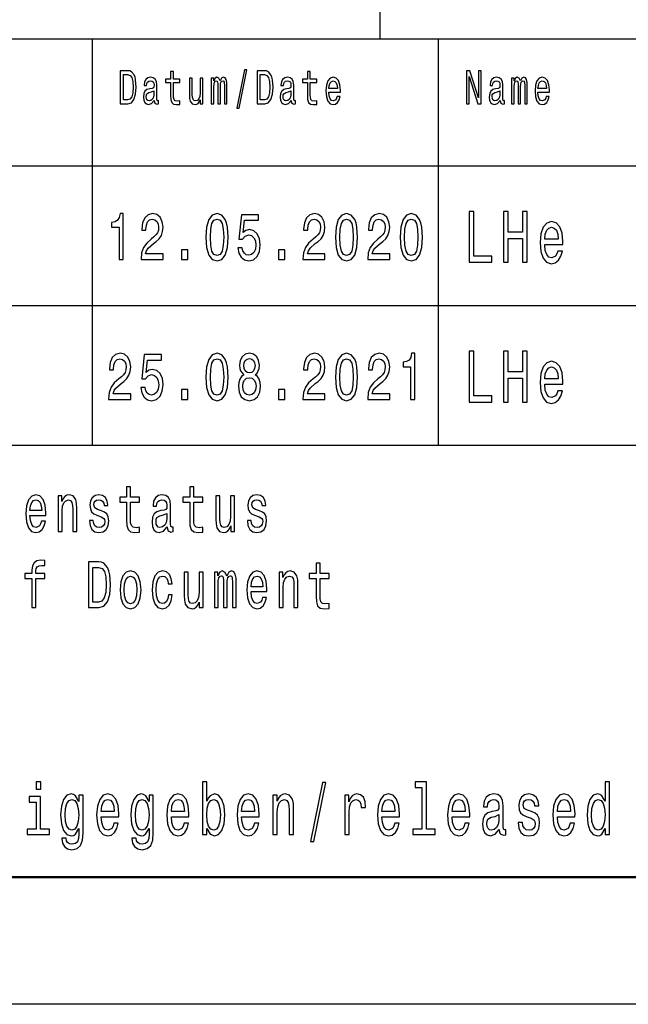
# Model space of a CAD drawing. Extents: x 0 to 420, y 0 to 297.
# Drawn here: x 306 to 330, y 0 to 39 of the extents above; entities that cross this region are included whole.
import ezdxf

# ---------------------------------------------------------------- set-up
doc = ezdxf.new("R2010")
doc.units = 0

msp = doc.modelspace()

# ---------------------------------------------------------------- linework, layer by layer
at = {"color": 7, "lineweight": 25}
for p, q in [((320, 38), (320, 55)), ((235, 38), (415, 38)), ((308.700012, 22), (308.700012, 38)), ((322.299988, 22), (322.299988, 38)), ((295, 33), (336, 33)), ((295, 27.5), (336, 27.5)), ((295, 22), (415, 22)), ((420, 0), (0, 0))]:
    msp.add_line(p, q, dxfattribs=at)
at = {"color": 7, "lineweight": 50}
msp.add_line((415, 5), (5, 5), dxfattribs=at)
at = {"color": 7, "lineweight": 25}
for points in [[(310.082153, 36.742073), (309.787903, 36.742073), (309.787903, 35.442074), (310.082153, 35.442074), (310.220978, 35.483284), (310.324158, 35.608788), (310.387848, 35.812965), (310.410767, 36.092075), (310.390411, 36.376801), (310.364929, 36.489193), (310.329254, 36.579105), (310.226074, 36.700863), (310.158569, 36.730835)], [(310.073242, 36.586597), (310.170044, 36.558502), (310.236267, 36.472332), (310.275757, 36.318729), (310.288483, 36.092075), (310.274475, 35.87291), (310.234985, 35.719307), (310.16748, 35.627522), (310.073242, 35.597549), (309.906372, 35.597549), (309.906372, 36.586597)], [(311.122894, 35.573196), (311.122894, 35.567577), (311.129272, 35.503891), (311.148376, 35.458931), (311.228607, 35.423344), (311.291046, 35.438328), (311.291046, 35.565704), (311.264282, 35.560085), (311.228607, 35.584438), (311.22226, 35.659367), (311.22226, 36.180115), (311.20697, 36.31311), (311.162384, 36.406773), (311.084686, 36.462967), (310.975128, 36.483574), (310.868134, 36.461094), (310.789154, 36.397404), (310.739502, 36.298126), (310.722931, 36.167), (310.722931, 36.155762), (310.823547, 36.155762), (310.832458, 36.234436), (310.860504, 36.290634), (310.906342, 36.324352), (310.971313, 36.337463), (311.033722, 36.328098), (311.078308, 36.299999), (311.105072, 36.251297), (311.113983, 36.183861), (311.108887, 36.105186), (311.088501, 36.065849), (311.037537, 36.047115), (310.942017, 36.032131), (310.832458, 35.998413), (310.754761, 35.938473), (310.708923, 35.84481), (310.694916, 35.706196), (310.707642, 35.582565), (310.747131, 35.490776), (310.810822, 35.432709), (310.898712, 35.412102), (311.017181, 35.451439)], [(311.763672, 36.273773), (311.763672, 35.769882), (311.771332, 35.606915), (311.806976, 35.494522), (311.878326, 35.428963), (311.999329, 35.406483), (312.131805, 35.415848), (312.131805, 35.558212), (312.035004, 35.546974), (311.947113, 35.561958), (311.899963, 35.608788), (311.879578, 35.687462), (311.875763, 35.797981), (311.875763, 36.273773), (312.131805, 36.273773), (312.131805, 36.414265), (311.875763, 36.414265), (311.875763, 36.708355), (311.763672, 36.708355), (311.763672, 36.414265), (311.570068, 36.414265), (311.570068, 36.273773)], [(313.037537, 36.447983), (312.925446, 36.447983), (312.925446, 35.86729), (312.912689, 35.732418), (312.875763, 35.635014), (312.818451, 35.575069), (312.743286, 35.556339), (312.683411, 35.571323), (312.645203, 35.61628), (312.623566, 35.693081), (312.618469, 35.801727), (312.618469, 36.447983), (312.506378, 36.447983), (312.506378, 35.786743), (312.510193, 35.653744), (312.534393, 35.543228), (312.608276, 35.442074), (312.726715, 35.406483), (312.790405, 35.419594), (312.845184, 35.453312), (312.892303, 35.511383), (312.930542, 35.595676), (312.930542, 35.442074), (313.037537, 35.442074)], [(313.362427, 35.442074), (313.465576, 35.442074), (313.465576, 36.114552), (313.471954, 36.215706), (313.491058, 36.288761), (313.520355, 36.331844), (313.558563, 36.348701), (313.589142, 36.333717), (313.609528, 36.296253), (313.61972, 36.232563), (313.623535, 36.14827), (313.623535, 35.442074), (313.720337, 35.442074), (313.720337, 36.114552), (313.726715, 36.213833), (313.745819, 36.286888), (313.776398, 36.331844), (313.814606, 36.348701), (313.845184, 36.333717), (313.86557, 36.296253), (313.878296, 36.14827), (313.878296, 35.442074), (313.981476, 35.442074), (313.981476, 36.137032), (313.975098, 36.281265), (313.954712, 36.391785), (313.913971, 36.459221), (313.847717, 36.483574), (313.77002, 36.44611), (313.710144, 36.337463), (313.663025, 36.444237), (313.584045, 36.483574), (313.511444, 36.44611), (313.461761, 36.341209), (313.461761, 36.447983), (313.362427, 36.447983)], [(314.368774, 35.267868), (314.456665, 35.267868), (314.764923, 36.777664), (314.675751, 36.777664)], [(315.463013, 36.742073), (315.168793, 36.742073), (315.168793, 35.442074), (315.463013, 35.442074), (315.601868, 35.483284), (315.705048, 35.608788), (315.768738, 35.812965), (315.791656, 36.092075), (315.771271, 36.376801), (315.745789, 36.489193), (315.710144, 36.579105), (315.606964, 36.700863), (315.539459, 36.730835)], [(315.454102, 36.586597), (315.550903, 36.558502), (315.617157, 36.472332), (315.656647, 36.318729), (315.669373, 36.092075), (315.655365, 35.87291), (315.615875, 35.719307), (315.54837, 35.627522), (315.454102, 35.597549), (315.287231, 35.597549), (315.287231, 36.586597)], [(316.503784, 35.573196), (316.503784, 35.567577), (316.510132, 35.503891), (316.529236, 35.458931), (316.609497, 35.423344), (316.671906, 35.438328), (316.671906, 35.565704), (316.645172, 35.560085), (316.609497, 35.584438), (316.603119, 35.659367), (316.603119, 36.180115), (316.58783, 36.31311), (316.543243, 36.406773), (316.465546, 36.462967), (316.356018, 36.483574), (316.249023, 36.461094), (316.170044, 36.397404), (316.120361, 36.298126), (316.10379, 36.167), (316.10379, 36.155762), (316.204437, 36.155762), (316.213348, 36.234436), (316.241364, 36.290634), (316.287231, 36.324352), (316.352203, 36.337463), (316.414612, 36.328098), (316.459198, 36.299999), (316.485931, 36.251297), (316.494843, 36.183861), (316.489746, 36.105186), (316.469391, 36.065849), (316.418427, 36.047115), (316.322906, 36.032131), (316.213348, 35.998413), (316.135651, 35.938473), (316.089783, 35.84481), (316.075775, 35.706196), (316.088531, 35.582565), (316.127991, 35.490776), (316.191681, 35.432709), (316.279572, 35.412102), (316.398041, 35.451439)], [(317.144562, 36.273773), (317.144562, 35.769882), (317.152191, 35.606915), (317.187866, 35.494522), (317.259186, 35.428963), (317.380188, 35.406483), (317.512665, 35.415848), (317.512665, 35.558212), (317.415863, 35.546974), (317.327972, 35.561958), (317.280853, 35.608788), (317.260468, 35.687462), (317.256653, 35.797981), (317.256653, 36.273773), (317.512665, 36.273773), (317.512665, 36.414265), (317.256653, 36.414265), (317.256653, 36.708355), (317.144562, 36.708355), (317.144562, 36.414265), (316.950928, 36.414265), (316.950928, 36.273773)], [(317.989136, 35.897263), (318.4375, 35.897263), (318.438782, 35.974064), (318.418396, 36.18948), (318.362366, 36.350574), (318.273193, 36.447983), (318.154724, 36.483574), (318.038818, 36.44611), (317.949646, 36.341209), (317.892334, 36.17075), (317.871948, 35.945965), (317.891052, 35.715561), (317.948364, 35.546974), (318.036255, 35.442074), (318.150909, 35.406483), (318.250275, 35.430836), (318.331787, 35.494522), (318.391663, 35.595676), (318.426056, 35.730545), (318.315216, 35.730545), (318.292297, 35.655617), (318.259186, 35.599422), (318.164917, 35.554466), (318.092316, 35.575069), (318.037537, 35.640633), (318.001892, 35.747406), (317.989136, 35.89164)], [(323.392975, 35.442074), (323.498688, 35.442074), (323.498688, 36.507923), (323.837524, 35.442074), (323.973816, 35.442074), (323.973816, 36.742073), (323.866821, 36.742073), (323.866821, 35.676224), (323.53183, 36.742073), (323.392975, 36.742073)], [(324.72287, 35.573196), (324.72287, 35.567577), (324.729248, 35.503891), (324.748352, 35.458931), (324.828583, 35.423344), (324.891022, 35.438328), (324.891022, 35.565704), (324.864258, 35.560085), (324.828583, 35.584438), (324.822235, 35.659367), (324.822235, 36.180115), (324.806946, 36.31311), (324.76236, 36.406773), (324.684662, 36.462967), (324.575104, 36.483574), (324.468109, 36.461094), (324.38913, 36.397404), (324.339478, 36.298126), (324.322906, 36.167), (324.322906, 36.155762), (324.423523, 36.155762), (324.432434, 36.234436), (324.46048, 36.290634), (324.506317, 36.324352), (324.571289, 36.337463), (324.633698, 36.328098), (324.678284, 36.299999), (324.705048, 36.251297), (324.713959, 36.183861), (324.708862, 36.105186), (324.688477, 36.065849), (324.637512, 36.047115), (324.541992, 36.032131), (324.432434, 35.998413), (324.354736, 35.938473), (324.308899, 35.84481), (324.294891, 35.706196), (324.307617, 35.582565), (324.347107, 35.490776), (324.410797, 35.432709), (324.498688, 35.412102), (324.617157, 35.451439)], [(325.168762, 35.442074), (325.271942, 35.442074), (325.271942, 36.114552), (325.27832, 36.215706), (325.297424, 36.288761), (325.326721, 36.331844), (325.364929, 36.348701), (325.395508, 36.333717), (325.415894, 36.296253), (325.426056, 36.232563), (325.429901, 36.14827), (325.429901, 35.442074), (325.526703, 35.442074), (325.526703, 36.114552), (325.533051, 36.213833), (325.552185, 36.286888), (325.582733, 36.331844), (325.620941, 36.348701), (325.65152, 36.333717), (325.671906, 36.296253), (325.684631, 36.14827), (325.684631, 35.442074), (325.787811, 35.442074), (325.787811, 36.137032), (325.781464, 36.281265), (325.761078, 36.391785), (325.720306, 36.459221), (325.654083, 36.483574), (325.576385, 36.44611), (325.51651, 36.337463), (325.469391, 36.444237), (325.390411, 36.483574), (325.31781, 36.44611), (325.268127, 36.341209), (325.268127, 36.447983), (325.168762, 36.447983)], [(326.208252, 35.897263), (326.656616, 35.897263), (326.657898, 35.974064), (326.637512, 36.18948), (326.581451, 36.350574), (326.492279, 36.447983), (326.37384, 36.483574), (326.257904, 36.44611), (326.168762, 36.341209), (326.11142, 36.17075), (326.091064, 35.945965), (326.110168, 35.715561), (326.16748, 35.546974), (326.255371, 35.442074), (326.370026, 35.406483), (326.46936, 35.430836), (326.550873, 35.494522), (326.610748, 35.595676), (326.645142, 35.730545), (326.534332, 35.730545), (326.511414, 35.655617), (326.478271, 35.599422), (326.384033, 35.554466), (326.311432, 35.575069), (326.256653, 35.640633), (326.220978, 35.747406), (326.208252, 35.89164)], [(317.989136, 36.035877), (318.003143, 36.165127), (318.037537, 36.260662), (318.089783, 36.318729), (318.158539, 36.339336), (318.226074, 36.318729), (318.27829, 36.260662), (318.31012, 36.165127), (318.321594, 36.035877)], [(326.208252, 36.035877), (326.22226, 36.165127), (326.256653, 36.260662), (326.308868, 36.318729), (326.377655, 36.339336), (326.44516, 36.318729), (326.497375, 36.260662), (326.529236, 36.165127), (326.54071, 36.035877)], [(311.110168, 35.794235), (311.094879, 35.696831), (311.054108, 35.621902), (310.992981, 35.573196), (310.917816, 35.556339), (310.869415, 35.565704), (310.835022, 35.595676), (310.813354, 35.648125), (310.807007, 35.72118), (310.812103, 35.786743), (310.832458, 35.833572), (310.914001, 35.886021), (311.017181, 35.908501), (311.110168, 35.953457)], [(316.491028, 35.794235), (316.475739, 35.696831), (316.434998, 35.621902), (316.37384, 35.573196), (316.298706, 35.556339), (316.250275, 35.565704), (316.215881, 35.595676), (316.194244, 35.648125), (316.187866, 35.72118), (316.192963, 35.786743), (316.213348, 35.833572), (316.294861, 35.886021), (316.398041, 35.908501), (316.491028, 35.953457)], [(324.710144, 35.794235), (324.694855, 35.696831), (324.654083, 35.621902), (324.592957, 35.573196), (324.517792, 35.556339), (324.469391, 35.565704), (324.434998, 35.595676), (324.41333, 35.648125), (324.406982, 35.72118), (324.412079, 35.786743), (324.432434, 35.833572), (324.513977, 35.886021), (324.617157, 35.908501), (324.710144, 35.953457)], [(309.738953, 29.307205), (309.904175, 29.307205), (309.904175, 31.120174), (309.780731, 31.120174), (309.748047, 30.96196), (309.682678, 30.855619), (309.582825, 30.793373), (309.444855, 30.772623), (309.444855, 30.588472), (309.738953, 30.588472)], [(310.601624, 29.307205), (311.467651, 29.307205), (311.467651, 29.53026), (310.783173, 29.53026), (310.821289, 29.652163), (310.886658, 29.753315), (311.088196, 29.937464), (311.195313, 30.015274), (311.315125, 30.126802), (311.400452, 30.256485), (311.449493, 30.409512), (311.467651, 30.583286), (311.436768, 30.801153), (311.35144, 30.972334), (311.220734, 31.081268), (311.05188, 31.120174), (310.877594, 31.07608), (310.745056, 30.95418), (310.659698, 30.759655), (310.630676, 30.502882), (310.630676, 30.466572), (310.795868, 30.466572), (310.795868, 30.48732), (310.812225, 30.663689), (310.861237, 30.793373), (310.939301, 30.876369), (311.042786, 30.9049), (311.148102, 30.878963), (311.226166, 30.814121), (311.277008, 30.712969), (311.295166, 30.58588), (311.28244, 30.466572), (311.247955, 30.365417), (311.18985, 30.277233), (311.109985, 30.199425), (311.002838, 30.116426), (310.824921, 29.95562), (310.699646, 29.784439), (310.625214, 29.576946), (310.601624, 29.314985)], [(313.152985, 30.186457), (313.180237, 29.779251), (313.265564, 29.488762), (313.401733, 29.312393), (313.590546, 29.255333), (313.777557, 29.312393), (313.913727, 29.488762), (313.997223, 29.779251), (314.026276, 30.186457), (313.997223, 30.591066), (313.962738, 30.751873), (313.913727, 30.88415), (313.777557, 31.06052), (313.590546, 31.120174), (313.401733, 31.06052), (313.265564, 30.881557), (313.180237, 30.591066)], [(314.413269, 29.776657), (314.453186, 29.563978), (314.542175, 29.397984), (314.672882, 29.294237), (314.839905, 29.255333), (315.023285, 29.302017), (315.166718, 29.429108), (315.257507, 29.631413), (315.291992, 29.890779), (315.261108, 30.131989), (315.173981, 30.321325), (315.037811, 30.443228), (314.861694, 30.48732), (314.725525, 30.456196), (314.620239, 30.370605), (314.671051, 30.855619), (315.222992, 30.855619), (315.222992, 31.0683), (314.549438, 31.0683), (314.449554, 30.113832), (314.594818, 30.113832), (314.700104, 30.235735), (314.834473, 30.279827), (314.950653, 30.251297), (315.039612, 30.168301), (315.095917, 30.04121), (315.115875, 29.87781), (315.095917, 29.714409), (315.037811, 29.58732), (314.948853, 29.506916), (314.834473, 29.478386), (314.738251, 29.496542), (314.663818, 29.556196), (314.609344, 29.649569), (314.582092, 29.776657)], [(316.966461, 29.307205), (317.832489, 29.307205), (317.832489, 29.53026), (317.14801, 29.53026), (317.186127, 29.652163), (317.251495, 29.753315), (317.453033, 29.937464), (317.56015, 30.015274), (317.679962, 30.126802), (317.765289, 30.256485), (317.814331, 30.409512), (317.832489, 30.583286), (317.801605, 30.801153), (317.716278, 30.972334), (317.585571, 31.081268), (317.416718, 31.120174), (317.242432, 31.07608), (317.109894, 30.95418), (317.024567, 30.759655), (316.995514, 30.502882), (316.995514, 30.466572), (317.160706, 30.466572), (317.160706, 30.48732), (317.177063, 30.663689), (317.226074, 30.793373), (317.304138, 30.876369), (317.407623, 30.9049), (317.512939, 30.878963), (317.591003, 30.814121), (317.641846, 30.712969), (317.660004, 30.58588), (317.647278, 30.466572), (317.612793, 30.365417), (317.554688, 30.277233), (317.474823, 30.199425), (317.367706, 30.116426), (317.189758, 29.95562), (317.064484, 29.784439), (316.990051, 29.576946), (316.966461, 29.314985)], [(318.244873, 30.186457), (318.272095, 29.779251), (318.357422, 29.488762), (318.493591, 29.312393), (318.682434, 29.255333), (318.869415, 29.312393), (319.005585, 29.488762), (319.089111, 29.779251), (319.118164, 30.186457), (319.089111, 30.591066), (319.054596, 30.751873), (319.005585, 30.88415), (318.869415, 31.06052), (318.682434, 31.120174), (318.493591, 31.06052), (318.357422, 30.881557), (318.272095, 30.591066)], [(319.51239, 29.307205), (320.378418, 29.307205), (320.378418, 29.53026), (319.693939, 29.53026), (319.732086, 29.652163), (319.797424, 29.753315), (319.998962, 29.937464), (320.106079, 30.015274), (320.225922, 30.126802), (320.311249, 30.256485), (320.36026, 30.409512), (320.378418, 30.583286), (320.347534, 30.801153), (320.262207, 30.972334), (320.1315, 31.081268), (319.962646, 31.120174), (319.788361, 31.07608), (319.655823, 30.95418), (319.570496, 30.759655), (319.541443, 30.502882), (319.541443, 30.466572), (319.706665, 30.466572), (319.706665, 30.48732), (319.722992, 30.663689), (319.772003, 30.793373), (319.850098, 30.876369), (319.953583, 30.9049), (320.058868, 30.878963), (320.136932, 30.814121), (320.187775, 30.712969), (320.205933, 30.58588), (320.193237, 30.466572), (320.158722, 30.365417), (320.100647, 30.277233), (320.020752, 30.199425), (319.913635, 30.116426), (319.735718, 29.95562), (319.610443, 29.784439), (319.53598, 29.576946), (319.51239, 29.314985)], [(320.790802, 30.186457), (320.818054, 29.779251), (320.903381, 29.488762), (321.039551, 29.312393), (321.228363, 29.255333), (321.415344, 29.312393), (321.551514, 29.488762), (321.63504, 29.779251), (321.664093, 30.186457), (321.63504, 30.591066), (321.600555, 30.751873), (321.551514, 30.88415), (321.415344, 31.06052), (321.228363, 31.120174), (321.039551, 31.06052), (320.903381, 30.881557), (320.818054, 30.591066)], [(323.497681, 29.20245), (324.3974, 29.20245), (324.3974, 29.444525), (323.683258, 29.444525), (323.683258, 31.20245), (323.497681, 31.20245)], [(324.853577, 29.20245), (325.041199, 29.20245), (325.041199, 30.141932), (325.60199, 30.141932), (325.60199, 29.20245), (325.787598, 29.20245), (325.787598, 31.20245), (325.60199, 31.20245), (325.60199, 30.386889), (325.041199, 30.386889), (325.041199, 31.20245), (324.853577, 31.20245)], [(313.327301, 30.186457), (313.341827, 30.500288), (313.387207, 30.725937), (313.468903, 30.858213), (313.590546, 30.9049), (313.710388, 30.858213), (313.792084, 30.725937), (313.837463, 30.500288), (313.85199, 30.186457), (313.837463, 29.870029), (313.792084, 29.644381), (313.710388, 29.512104), (313.590546, 29.468012), (313.468903, 29.512104), (313.387207, 29.644381), (313.341827, 29.870029)], [(318.419159, 30.186457), (318.433685, 30.500288), (318.479065, 30.725937), (318.560791, 30.858213), (318.682434, 30.9049), (318.802246, 30.858213), (318.883942, 30.725937), (318.929321, 30.500288), (318.943848, 30.186457), (318.929321, 29.870029), (318.883942, 29.644381), (318.802246, 29.512104), (318.682434, 29.468012), (318.560791, 29.512104), (318.479065, 29.644381), (318.433685, 29.870029)], [(320.965088, 30.186457), (320.979614, 30.500288), (321.025024, 30.725937), (321.10672, 30.858213), (321.228363, 30.9049), (321.348175, 30.858213), (321.429871, 30.725937), (321.475281, 30.500288), (321.489807, 30.186457), (321.475281, 29.870029), (321.429871, 29.644381), (321.348175, 29.512104), (321.228363, 29.468012), (321.10672, 29.512104), (321.025024, 29.644381), (320.979614, 29.870029)], [(326.473755, 29.902739), (327.183838, 29.902739), (327.185852, 30.020893), (327.153595, 30.352306), (327.064819, 30.600143), (326.923615, 30.75), (326.736023, 30.804756), (326.552429, 30.747118), (326.411224, 30.585735), (326.320435, 30.323486), (326.288177, 29.977665), (326.31842, 29.623199), (326.40921, 29.363832), (326.548401, 29.20245), (326.72995, 29.147696), (326.887299, 29.18516), (327.016418, 29.283142), (327.111237, 29.438761), (327.16568, 29.646254), (326.990204, 29.646254), (326.953888, 29.530979), (326.901428, 29.444525), (326.752136, 29.37536), (326.637177, 29.407061), (326.550415, 29.507925), (326.493927, 29.67219), (326.473755, 29.894093)], [(326.473755, 30.115993), (326.495941, 30.314842), (326.550415, 30.461815), (326.633118, 30.551153), (326.742065, 30.582853), (326.848969, 30.551153), (326.931702, 30.461815), (326.982117, 30.314842), (327.000275, 30.115993)], [(312.192291, 29.307205), (312.442841, 29.307205), (312.442841, 29.693661), (312.192291, 29.693661)], [(316.0112, 29.307205), (316.261749, 29.307205), (316.261749, 29.693661), (316.0112, 29.693661)], [(309.328644, 23.807205), (310.194672, 23.807205), (310.194672, 24.03026), (309.510193, 24.03026), (309.54834, 24.152163), (309.613678, 24.253315), (309.815216, 24.437464), (309.922333, 24.515274), (310.042175, 24.626802), (310.127502, 24.756485), (310.176514, 24.909512), (310.194672, 25.083286), (310.163818, 25.301153), (310.078461, 25.472334), (309.947754, 25.581268), (309.7789, 25.620174), (309.604614, 25.57608), (309.472076, 25.45418), (309.386749, 25.259655), (309.357697, 25.002882), (309.357697, 24.966572), (309.522919, 24.966572), (309.522919, 24.98732), (309.539246, 25.163689), (309.588257, 25.293373), (309.666351, 25.376369), (309.769836, 25.4049), (309.875122, 25.378963), (309.953186, 25.314121), (310.004028, 25.212969), (310.022186, 25.08588), (310.009491, 24.966572), (309.974976, 24.865417), (309.916901, 24.777233), (309.837006, 24.699425), (309.729889, 24.616426), (309.551971, 24.45562), (309.426697, 24.284439), (309.352234, 24.076946), (309.328644, 23.814985)], [(313.152985, 24.686457), (313.180237, 24.279251), (313.265564, 23.988762), (313.401733, 23.812393), (313.590546, 23.755333), (313.777557, 23.812393), (313.913727, 23.988762), (313.997223, 24.279251), (314.026276, 24.686457), (313.997223, 25.091066), (313.962738, 25.251873), (313.913727, 25.38415), (313.777557, 25.56052), (313.590546, 25.620174), (313.401733, 25.56052), (313.265564, 25.381557), (313.180237, 25.091066)], [(314.638397, 24.777233), (314.545807, 24.704611), (314.482239, 24.603458), (314.442291, 24.47637), (314.429596, 24.323343), (314.458649, 24.092508), (314.542175, 23.913546), (314.678314, 23.799425), (314.863525, 23.755333), (315.046875, 23.799425), (315.183044, 23.913546), (315.266571, 24.092508), (315.297424, 24.323343), (315.282898, 24.47637), (315.244781, 24.603458), (315.179413, 24.704611), (315.088654, 24.777233), (315.161255, 24.839481), (315.212097, 24.925072), (315.242981, 25.028818), (315.253876, 25.155909), (315.224823, 25.340057), (315.14856, 25.487896), (315.025085, 25.583862), (314.863525, 25.620174), (314.700104, 25.583862), (314.57666, 25.487896), (314.498596, 25.340057), (314.471344, 25.155909), (314.480438, 25.028818), (314.511292, 24.925072)], [(316.966461, 23.807205), (317.832489, 23.807205), (317.832489, 24.03026), (317.14801, 24.03026), (317.186127, 24.152163), (317.251495, 24.253315), (317.453033, 24.437464), (317.56015, 24.515274), (317.679962, 24.626802), (317.765289, 24.756485), (317.814331, 24.909512), (317.832489, 25.083286), (317.801605, 25.301153), (317.716278, 25.472334), (317.585571, 25.581268), (317.416718, 25.620174), (317.242432, 25.57608), (317.109894, 25.45418), (317.024567, 25.259655), (316.995514, 25.002882), (316.995514, 24.966572), (317.160706, 24.966572), (317.160706, 24.98732), (317.177063, 25.163689), (317.226074, 25.293373), (317.304138, 25.376369), (317.407623, 25.4049), (317.512939, 25.378963), (317.591003, 25.314121), (317.641846, 25.212969), (317.660004, 25.08588), (317.647278, 24.966572), (317.612793, 24.865417), (317.554688, 24.777233), (317.474823, 24.699425), (317.367706, 24.616426), (317.189758, 24.45562), (317.064484, 24.284439), (316.990051, 24.076946), (316.966461, 23.814985)], [(318.244873, 24.686457), (318.272095, 24.279251), (318.357422, 23.988762), (318.493591, 23.812393), (318.682434, 23.755333), (318.869415, 23.812393), (319.005585, 23.988762), (319.089111, 24.279251), (319.118164, 24.686457), (319.089111, 25.091066), (319.054596, 25.251873), (319.005585, 25.38415), (318.869415, 25.56052), (318.682434, 25.620174), (318.493591, 25.56052), (318.357422, 25.381557), (318.272095, 25.091066)], [(319.51239, 23.807205), (320.378418, 23.807205), (320.378418, 24.03026), (319.693939, 24.03026), (319.732086, 24.152163), (319.797424, 24.253315), (319.998962, 24.437464), (320.106079, 24.515274), (320.225922, 24.626802), (320.311249, 24.756485), (320.36026, 24.909512), (320.378418, 25.083286), (320.347534, 25.301153), (320.262207, 25.472334), (320.1315, 25.581268), (319.962646, 25.620174), (319.788361, 25.57608), (319.655823, 25.45418), (319.570496, 25.259655), (319.541443, 25.002882), (319.541443, 24.966572), (319.706665, 24.966572), (319.706665, 24.98732), (319.722992, 25.163689), (319.772003, 25.293373), (319.850098, 25.376369), (319.953583, 25.4049), (320.058868, 25.378963), (320.136932, 25.314121), (320.187775, 25.212969), (320.205933, 25.08588), (320.193237, 24.966572), (320.158722, 24.865417), (320.100647, 24.777233), (320.020752, 24.699425), (319.913635, 24.616426), (319.735718, 24.45562), (319.610443, 24.284439), (319.53598, 24.076946), (319.51239, 23.814985)], [(321.195679, 23.807205), (321.360901, 23.807205), (321.360901, 25.620174), (321.237427, 25.620174), (321.204742, 25.46196), (321.139404, 25.355619), (321.039551, 25.293373), (320.90155, 25.272623), (320.90155, 25.088472), (321.195679, 25.088472)], [(323.497681, 23.70245), (324.3974, 23.70245), (324.3974, 23.944525), (323.683258, 23.944525), (323.683258, 25.70245), (323.497681, 25.70245)], [(324.853577, 23.70245), (325.041199, 23.70245), (325.041199, 24.641932), (325.60199, 24.641932), (325.60199, 23.70245), (325.787598, 23.70245), (325.787598, 25.70245), (325.60199, 25.70245), (325.60199, 24.886889), (325.041199, 24.886889), (325.041199, 25.70245), (324.853577, 25.70245)], [(310.59436, 24.276657), (310.634308, 24.063978), (310.723267, 23.897984), (310.853973, 23.794237), (311.020996, 23.755333), (311.204376, 23.802017), (311.347809, 23.929108), (311.438599, 24.131413), (311.473083, 24.390779), (311.44223, 24.631989), (311.355072, 24.821325), (311.218903, 24.943228), (311.042786, 24.98732), (310.906616, 24.956196), (310.801331, 24.870605), (310.852173, 25.355619), (311.404083, 25.355619), (311.404083, 25.5683), (310.73053, 25.5683), (310.630676, 24.613832), (310.775909, 24.613832), (310.881226, 24.735735), (311.015564, 24.779827), (311.131744, 24.751297), (311.220734, 24.668301), (311.277008, 24.54121), (311.296967, 24.37781), (311.277008, 24.214409), (311.218903, 24.08732), (311.129944, 24.006916), (311.015564, 23.978386), (310.919342, 23.996542), (310.84491, 24.056196), (310.790436, 24.149569), (310.763184, 24.276657)], [(313.327301, 24.686457), (313.341827, 25.000288), (313.387207, 25.225937), (313.468903, 25.358213), (313.590546, 25.4049), (313.710388, 25.358213), (313.792084, 25.225937), (313.837463, 25.000288), (313.85199, 24.686457), (313.837463, 24.370029), (313.792084, 24.144381), (313.710388, 24.012104), (313.590546, 23.968012), (313.468903, 24.012104), (313.387207, 24.144381), (313.341827, 24.370029)], [(314.643829, 25.135159), (314.658356, 25.249281), (314.701935, 25.337465), (314.770935, 25.391932), (314.863525, 25.412682), (314.954285, 25.391932), (315.023285, 25.337465), (315.066864, 25.249281), (315.083191, 25.135159), (315.066864, 25.018444), (315.023285, 24.927666), (314.954285, 24.868011), (314.863525, 24.849857), (314.770935, 24.870605), (314.701935, 24.927666), (314.658356, 25.018444)], [(318.419159, 24.686457), (318.433685, 25.000288), (318.479065, 25.225937), (318.560791, 25.358213), (318.682434, 25.4049), (318.802246, 25.358213), (318.883942, 25.225937), (318.929321, 25.000288), (318.943848, 24.686457), (318.929321, 24.370029), (318.883942, 24.144381), (318.802246, 24.012104), (318.682434, 23.968012), (318.560791, 24.012104), (318.479065, 24.144381), (318.433685, 24.370029)], [(326.473755, 24.402739), (327.183838, 24.402739), (327.185852, 24.520893), (327.153595, 24.852306), (327.064819, 25.100143), (326.923615, 25.25), (326.736023, 25.304756), (326.552429, 25.247118), (326.411224, 25.085735), (326.320435, 24.823486), (326.288177, 24.477665), (326.31842, 24.123199), (326.40921, 23.863832), (326.548401, 23.70245), (326.72995, 23.647696), (326.887299, 23.68516), (327.016418, 23.783142), (327.111237, 23.938761), (327.16568, 24.146254), (326.990204, 24.146254), (326.953888, 24.030979), (326.901428, 23.944525), (326.752136, 23.87536), (326.637177, 23.907061), (326.550415, 24.007925), (326.493927, 24.17219), (326.473755, 24.394093)], [(326.473755, 24.615993), (326.495941, 24.814842), (326.550415, 24.961815), (326.633118, 25.051153), (326.742065, 25.082853), (326.848969, 25.051153), (326.931702, 24.961815), (326.982117, 24.814842), (327.000275, 24.615993)], [(314.603882, 24.328531), (314.620239, 24.465994), (314.672882, 24.56974), (314.754578, 24.637177), (314.863525, 24.660519), (314.970642, 24.637177), (315.052338, 24.56974), (315.10498, 24.465994), (315.123138, 24.328531), (315.10498, 24.180693), (315.052338, 24.069164), (314.970642, 23.996542), (314.863525, 23.9732), (314.754578, 23.996542), (314.672882, 24.069164), (314.620239, 24.180693)], [(312.192291, 23.807205), (312.442841, 23.807205), (312.442841, 24.193661), (312.192291, 24.193661)], [(316.0112, 23.807205), (316.261749, 23.807205), (316.261749, 24.193661), (316.0112, 24.193661)], [(310.033051, 19.763689), (310.033051, 19.065994), (310.04364, 18.840347), (310.093018, 18.684727), (310.191772, 18.593948), (310.359314, 18.562824), (310.542755, 18.575792), (310.542755, 18.772911), (310.408722, 18.757349), (310.287018, 18.778099), (310.221771, 18.842939), (310.193542, 18.951874), (310.188263, 19.1049), (310.188263, 19.763689), (310.542755, 19.763689), (310.542755, 19.958214), (310.188263, 19.958214), (310.188263, 20.365417), (310.033051, 20.365417), (310.033051, 19.958214), (309.764954, 19.958214), (309.764954, 19.763689)], [(312.516541, 19.763689), (312.516541, 19.065994), (312.5271, 18.840347), (312.576477, 18.684727), (312.675262, 18.593948), (312.842804, 18.562824), (313.026245, 18.575792), (313.026245, 18.772911), (312.892181, 18.757349), (312.770508, 18.778099), (312.705231, 18.842939), (312.677032, 18.951874), (312.671722, 19.1049), (312.671722, 19.763689), (313.026245, 19.763689), (313.026245, 19.958214), (312.671722, 19.958214), (312.671722, 20.365417), (312.516541, 20.365417), (312.516541, 19.958214), (312.248444, 19.958214), (312.248444, 19.763689)], [(306.235504, 19.242363), (306.856323, 19.242363), (306.858093, 19.348703), (306.829865, 19.646975), (306.752289, 19.870029), (306.628815, 20.0049), (306.464783, 20.05418), (306.304291, 20.002306), (306.180847, 19.857061), (306.101471, 19.621038), (306.073242, 19.309799), (306.099701, 18.990778), (306.179077, 18.757349), (306.300781, 18.612104), (306.459503, 18.562824), (306.597076, 18.596542), (306.709961, 18.684727), (306.792847, 18.824785), (306.840454, 19.011528), (306.687012, 19.011528), (306.655273, 18.907782), (306.609406, 18.829971), (306.478912, 18.767723), (306.378357, 18.796255), (306.302521, 18.887032), (306.253143, 19.03487), (306.235504, 19.234583)], [(306.235504, 19.434294), (306.254913, 19.613256), (306.302521, 19.745533), (306.374847, 19.825937), (306.470093, 19.854467), (306.563568, 19.825937), (306.635864, 19.745533), (306.679962, 19.613256), (306.695831, 19.434294)], [(307.341461, 18.612104), (307.496643, 18.612104), (307.496643, 19.41614), (307.512512, 19.600288), (307.56366, 19.735159), (307.643036, 19.818157), (307.748871, 19.849279), (307.833527, 19.823343), (307.886444, 19.753315), (307.912872, 19.6366), (307.921692, 19.48098), (307.921692, 18.612104), (308.076904, 18.612104), (308.076904, 19.527666), (308.069855, 19.711817), (308.038116, 19.864841), (307.934052, 20.0049), (307.77179, 20.05418), (307.681854, 20.036024), (307.606018, 19.986744), (307.540741, 19.903748), (307.489594, 19.792219), (307.489594, 20.0049), (307.341461, 20.0049)], [(309.047028, 19.42392), (308.897125, 19.475794), (308.786011, 19.535448), (308.748962, 19.657349), (308.759552, 19.742941), (308.7966, 19.805187), (308.856567, 19.844093), (308.942993, 19.859655), (309.025879, 19.844093), (309.091125, 19.797407), (309.133453, 19.727379), (309.151093, 19.634007), (309.302765, 19.634007), (309.302765, 19.639194), (309.276306, 19.807781), (309.20401, 19.940058), (309.091125, 20.023056), (308.942993, 20.05418), (308.79306, 20.023056), (308.683716, 19.937464), (308.614929, 19.810375), (308.593781, 19.649569), (308.60965, 19.493948), (308.659027, 19.385015), (308.740173, 19.307205), (308.858337, 19.252739), (309.031158, 19.190491), (309.136993, 19.125648), (309.165222, 19.073776), (309.175781, 18.995966), (309.159912, 18.900002), (309.117584, 18.827377), (309.048798, 18.780693), (308.957092, 18.765131), (308.860077, 18.780693), (308.789551, 18.835159), (308.741913, 18.923344), (308.722534, 19.045246), (308.572601, 19.045246), (308.59729, 18.837753), (308.669617, 18.687321), (308.784241, 18.596542), (308.942993, 18.562824), (309.108765, 18.596542), (309.230469, 18.687321), (309.304535, 18.832565), (309.330994, 19.021902), (309.311584, 19.185303), (309.256927, 19.296831), (309.166962, 19.369453)], [(311.629272, 18.793661), (311.629272, 18.785879), (311.638092, 18.697695), (311.664551, 18.635447), (311.775665, 18.586168), (311.862091, 18.606916), (311.862091, 18.783285), (311.825043, 18.775505), (311.775665, 18.809223), (311.766846, 18.91297), (311.766846, 19.634007), (311.745697, 19.818157), (311.68396, 19.94784), (311.576385, 20.025648), (311.424713, 20.05418), (311.27655, 20.023056), (311.167206, 19.934872), (311.098419, 19.797407), (311.0755, 19.61585), (311.0755, 19.600288), (311.214813, 19.600288), (311.227173, 19.709223), (311.265961, 19.787033), (311.329468, 19.833717), (311.419403, 19.851873), (311.505829, 19.838905), (311.567566, 19.800001), (311.604584, 19.732565), (311.616943, 19.639194), (311.609894, 19.53026), (311.581665, 19.475794), (311.511108, 19.449856), (311.378845, 19.429108), (311.227173, 19.382421), (311.119568, 19.299425), (311.056091, 19.169741), (311.036682, 18.97781), (311.054321, 18.806629), (311.109009, 18.679539), (311.197174, 18.599136), (311.318878, 18.570606), (311.48291, 18.625072)], [(314.280334, 20.0049), (314.125122, 20.0049), (314.125122, 19.200865), (314.107483, 19.014122), (314.056335, 18.879251), (313.976959, 18.796255), (313.872894, 18.770317), (313.790009, 18.791067), (313.737091, 18.853315), (313.707123, 18.959656), (313.700073, 19.110086), (313.700073, 20.0049), (313.544861, 20.0049), (313.544861, 19.089338), (313.55014, 18.905188), (313.583649, 18.752163), (313.685944, 18.612104), (313.849976, 18.562824), (313.938171, 18.58098), (314.014008, 18.627666), (314.079254, 18.708071), (314.132172, 18.824785), (314.132172, 18.612104), (314.280334, 18.612104)], [(315.255737, 19.42392), (315.105835, 19.475794), (314.99472, 19.535448), (314.957672, 19.657349), (314.968262, 19.742941), (315.00531, 19.805187), (315.065277, 19.844093), (315.151672, 19.859655), (315.234589, 19.844093), (315.299835, 19.797407), (315.342163, 19.727379), (315.359802, 19.634007), (315.511475, 19.634007), (315.511475, 19.639194), (315.485016, 19.807781), (315.41272, 19.940058), (315.299835, 20.023056), (315.151672, 20.05418), (315.00177, 20.023056), (314.892426, 19.937464), (314.823639, 19.810375), (314.80249, 19.649569), (314.818359, 19.493948), (314.867737, 19.385015), (314.948853, 19.307205), (315.067017, 19.252739), (315.239868, 19.190491), (315.345703, 19.125648), (315.373901, 19.073776), (315.384491, 18.995966), (315.368622, 18.900002), (315.326294, 18.827377), (315.257507, 18.780693), (315.165802, 18.765131), (315.068787, 18.780693), (314.99823, 18.835159), (314.950623, 18.923344), (314.931213, 19.045246), (314.781311, 19.045246), (314.806, 18.837753), (314.878326, 18.687321), (314.99295, 18.596542), (315.151672, 18.562824), (315.317474, 18.596542), (315.439178, 18.687321), (315.513245, 18.832565), (315.539703, 19.021902), (315.520294, 19.185303), (315.465637, 19.296831), (315.375671, 19.369453)], [(311.611664, 19.099712), (311.590485, 18.964842), (311.534058, 18.861095), (311.449402, 18.793661), (311.345337, 18.770317), (311.27832, 18.783285), (311.230682, 18.824785), (311.200714, 18.897408), (311.191895, 18.99856), (311.198944, 19.089338), (311.227173, 19.154179), (311.340027, 19.226801), (311.48291, 19.257925), (311.611664, 19.320173)], [(306.31488, 16.763689), (306.31488, 15.612103), (306.470093, 15.612103), (306.470093, 16.763689), (306.822815, 16.763689), (306.822815, 16.958214), (306.470093, 16.958214), (306.470093, 17.043804), (306.482422, 17.147551), (306.52301, 17.217579), (306.591766, 17.259077), (306.690552, 17.274639), (306.822815, 17.264265), (306.822815, 17.461384), (306.655273, 17.474352), (306.503601, 17.451008), (306.397766, 17.38098), (306.33429, 17.259077), (306.31488, 17.085302), (306.31488, 16.958214), (306.030914, 16.958214), (306.030914, 16.763689)], [(308.946503, 17.412104), (308.539093, 17.412104), (308.539093, 15.612103), (308.946503, 15.612103), (309.138763, 15.669164), (309.281616, 15.842939), (309.369781, 16.125648), (309.40155, 16.512104), (309.373322, 16.90634), (309.338043, 17.061958), (309.288666, 17.186455), (309.145813, 17.355043), (309.052338, 17.396542)], [(308.934174, 17.196829), (309.068207, 17.157925), (309.159912, 17.038616), (309.2146, 16.825935), (309.232239, 16.512104), (309.21283, 16.208645), (309.158142, 15.995965), (309.064667, 15.868876), (308.934174, 15.827377), (308.703125, 15.827377), (308.703125, 17.196829)], [(309.779083, 16.307205), (309.807281, 15.990778), (309.888428, 15.757348), (310.017181, 15.612103), (310.190002, 15.562824), (310.361084, 15.612103), (310.489838, 15.754755), (310.570984, 15.988184), (310.600952, 16.307205), (310.570984, 16.623631), (310.489838, 16.859653), (310.361084, 17.002306), (310.190002, 17.054178), (310.017181, 17.002306), (309.888428, 16.857059), (309.807281, 16.623631)], [(311.669861, 16.543228), (311.823303, 16.543228), (311.791534, 16.750721), (311.715698, 16.91412), (311.597534, 17.015274), (311.444092, 17.054178), (311.27478, 17.002306), (311.146027, 16.857059), (311.064911, 16.621037), (311.036682, 16.304611), (311.063141, 15.990778), (311.142517, 15.757348), (311.267731, 15.612103), (311.438812, 15.562824), (311.590485, 15.601728), (311.708649, 15.710663), (311.789795, 15.881845), (311.825043, 16.110086), (311.67691, 16.110086), (311.650452, 15.964841), (311.601074, 15.855907), (311.530518, 15.788472), (311.444092, 15.767723), (311.336517, 15.80144), (311.258911, 15.905187), (311.211304, 16.073774), (311.195435, 16.312391), (311.211304, 16.54582), (311.260681, 16.714409), (311.340027, 16.818155), (311.444092, 16.854467), (311.535797, 16.831123), (311.604584, 16.771469), (311.650452, 16.672911)], [(313.488434, 15.612103), (313.631287, 15.612103), (313.631287, 16.543228), (313.640106, 16.683285), (313.666565, 16.784437), (313.707123, 16.844091), (313.76004, 16.867435), (313.802368, 16.846685), (313.830566, 16.794813), (313.844696, 16.706627), (313.849976, 16.589912), (313.849976, 15.612103), (313.984009, 15.612103), (313.984009, 16.543228), (313.992828, 16.680691), (314.019287, 16.781843), (314.061615, 16.844091), (314.114532, 16.867435), (314.15686, 16.846685), (314.185089, 16.794813), (314.202728, 16.589912), (314.202728, 15.612103), (314.345581, 15.612103), (314.345581, 16.57435), (314.336761, 16.774063), (314.308533, 16.92709), (314.252106, 17.02046), (314.1604, 17.054178), (314.052795, 17.002306), (313.96991, 16.851873), (313.904663, 16.999712), (313.795319, 17.054178), (313.694763, 17.002306), (313.625977, 16.857059), (313.625977, 17.004898), (313.488434, 17.004898)], [(314.927704, 16.242363), (315.548523, 16.242363), (315.550293, 16.348703), (315.522064, 16.646975), (315.444458, 16.870029), (315.320984, 17.004898), (315.156982, 17.054178), (314.99649, 17.002306), (314.873016, 16.857059), (314.793671, 16.621037), (314.765442, 16.309797), (314.791901, 15.990778), (314.871246, 15.757348), (314.99295, 15.612103), (315.151672, 15.562824), (315.289246, 15.596541), (315.40213, 15.684726), (315.485016, 15.824783), (315.532654, 16.011528), (315.379211, 16.011528), (315.347443, 15.907781), (315.301605, 15.829971), (315.171082, 15.767723), (315.070557, 15.796253), (314.99472, 15.887032), (314.945343, 16.03487), (314.927704, 16.234581)], [(316.03363, 15.612103), (316.188843, 15.612103), (316.188843, 16.416138), (316.204712, 16.600288), (316.255859, 16.735159), (316.335236, 16.818155), (316.44104, 16.849279), (316.525696, 16.823343), (316.578613, 16.753313), (316.605072, 16.636599), (316.613892, 16.48098), (316.613892, 15.612103), (316.769104, 15.612103), (316.769104, 16.527666), (316.762024, 16.711815), (316.730286, 16.864841), (316.626221, 17.004898), (316.463989, 17.054178), (316.374023, 17.036022), (316.298187, 16.986744), (316.232941, 16.903746), (316.181793, 16.792219), (316.181793, 17.004898), (316.03363, 17.004898)], [(317.48349, 16.763689), (317.48349, 16.065994), (317.49408, 15.840345), (317.543457, 15.684726), (317.642212, 15.593947), (317.809784, 15.562824), (317.993195, 15.575792), (317.993195, 15.77291), (317.859161, 15.757348), (317.737457, 15.778098), (317.672211, 15.842939), (317.643982, 15.951873), (317.638702, 16.104898), (317.638702, 16.763689), (317.993195, 16.763689), (317.993195, 16.958214), (317.638702, 16.958214), (317.638702, 17.365417), (317.48349, 17.365417), (317.48349, 16.958214), (317.215424, 16.958214), (317.215424, 16.763689)], [(309.937805, 16.309797), (309.953674, 16.543228), (310.003052, 16.711815), (310.082428, 16.815561), (310.190002, 16.851873), (310.295837, 16.815561), (310.375214, 16.714409), (310.424591, 16.543228), (310.44223, 16.309797), (310.424591, 16.073774), (310.375214, 15.902594), (310.295837, 15.798847), (310.190002, 15.765129), (310.082428, 15.798847), (310.003052, 15.902594), (309.953674, 16.073774)], [(313.038574, 17.004898), (312.883362, 17.004898), (312.883362, 16.200865), (312.865723, 16.01412), (312.814575, 15.879251), (312.735229, 15.796253), (312.631165, 15.770317), (312.548279, 15.791066), (312.495361, 15.853313), (312.465393, 15.959654), (312.458313, 16.110086), (312.458313, 17.004898), (312.303131, 17.004898), (312.303131, 16.089336), (312.308411, 15.905187), (312.341919, 15.752161), (312.444214, 15.612103), (312.608246, 15.562824), (312.696411, 15.580979), (312.772247, 15.627666), (312.837524, 15.708069), (312.890442, 15.824783), (312.890442, 15.612103), (313.038574, 15.612103)], [(314.927704, 16.434294), (314.947083, 16.613256), (314.99472, 16.745533), (315.067017, 16.825935), (315.162262, 16.854467), (315.255737, 16.825935), (315.328064, 16.745533), (315.372131, 16.613256), (315.388031, 16.434294)], [(306.659241, 8.749279), (306.47702, 8.749279), (306.47702, 8.461095), (306.659241, 8.461095)], [(313.187439, 6.919308), (313.314819, 6.697406), (313.489227, 6.62536), (313.653839, 6.680115), (313.785126, 6.84438), (313.867432, 7.106628), (313.898804, 7.455331), (313.867432, 7.804034), (313.783173, 8.0634), (313.653839, 8.224784), (313.489227, 8.282421), (313.316772, 8.207493), (313.246216, 8.115273), (313.187439, 7.991354), (313.187439, 8.749279), (313.014984, 8.749279), (313.014984, 6.680115), (313.187439, 6.680115)], [(317.263855, 6.412104), (317.399078, 6.412104), (317.873322, 8.73487), (317.736145, 8.73487)], [(321.645996, 8.536023), (321.645996, 6.893372), (321.29129, 6.893372), (321.29129, 6.680115), (322.171173, 6.680115), (322.171173, 6.893372), (321.818451, 6.893372), (321.818451, 8.749279), (321.37558, 8.749279), (321.37558, 8.536023)], [(328.848297, 6.919308), (328.848297, 6.680115), (329.020752, 6.680115), (329.020752, 8.749279), (328.85025, 8.749279), (328.85025, 7.991354), (328.718964, 8.210375), (328.638611, 8.262248), (328.546509, 8.282421), (328.379944, 8.224784), (328.25061, 8.0634), (328.166351, 7.804034), (328.136963, 7.455331), (328.166351, 7.106628), (328.25061, 6.84438), (328.379944, 6.680115), (328.546509, 6.62536), (328.638611, 6.645533), (328.720917, 6.697406)], [(306.653381, 6.893372), (306.653381, 8.175793), (306.21051, 8.175793), (306.21051, 7.959654), (306.480927, 7.959654), (306.480927, 6.893372), (306.128204, 6.893372), (306.128204, 6.680115), (307.01004, 6.680115), (307.01004, 6.893372)], [(308.325073, 6.749279), (308.325073, 8.227666), (308.160461, 8.227666), (308.160461, 7.976945), (308.025238, 8.204611), (307.942932, 8.262248), (307.85083, 8.282421), (307.684265, 8.224784), (307.554932, 8.0634), (307.470673, 7.804034), (307.441284, 7.455331), (307.470673, 7.103746), (307.554932, 6.84438), (307.684265, 6.680115), (307.85083, 6.62536), (307.944916, 6.645533), (308.023285, 6.697406), (308.160461, 6.916427), (308.160461, 6.697406), (308.144775, 6.524496), (308.101685, 6.400576), (308.019379, 6.32853), (307.895905, 6.302594), (307.788147, 6.319885), (307.7117, 6.363112), (307.666626, 6.43804), (307.652924, 6.538905), (307.486359, 6.538905), (307.486359, 6.527378), (307.51181, 6.342939), (307.59021, 6.204611), (307.715637, 6.115273), (307.886108, 6.083573), (308.089905, 6.126801), (308.225128, 6.247838), (308.301575, 6.458213)], [(309.03656, 7.380404), (309.726349, 7.380404), (309.728302, 7.498559), (309.69696, 7.829971), (309.610718, 8.077809), (309.473541, 8.227666), (309.29129, 8.282421), (309.112976, 8.224784), (308.9758, 8.0634), (308.887604, 7.801153), (308.856262, 7.455331), (308.885651, 7.100864), (308.973846, 6.841498), (309.109039, 6.680115), (309.285431, 6.62536), (309.438263, 6.662824), (309.56369, 6.760807), (309.655792, 6.916427), (309.70871, 7.123919), (309.538208, 7.123919), (309.50293, 7.008646), (309.451996, 6.92219), (309.306976, 6.853026), (309.195282, 6.884726), (309.111023, 6.985591), (309.056152, 7.149856), (309.03656, 7.371758)], [(311.084503, 6.749279), (311.084503, 8.227666), (310.919891, 8.227666), (310.919891, 7.976945), (310.784668, 8.204611), (310.702362, 8.262248), (310.61026, 8.282421), (310.443695, 8.224784), (310.314362, 8.0634), (310.230103, 7.804034), (310.200684, 7.455331), (310.230103, 7.103746), (310.314362, 6.84438), (310.443695, 6.680115), (310.61026, 6.62536), (310.704315, 6.645533), (310.782715, 6.697406), (310.919891, 6.916427), (310.919891, 6.697406), (310.904205, 6.524496), (310.861115, 6.400576), (310.778809, 6.32853), (310.655334, 6.302594), (310.547546, 6.319885), (310.47113, 6.363112), (310.426056, 6.43804), (310.412354, 6.538905), (310.245758, 6.538905), (310.245758, 6.527378), (310.27124, 6.342939), (310.34964, 6.204611), (310.475037, 6.115273), (310.645538, 6.083573), (310.849335, 6.126801), (310.984558, 6.247838), (311.060974, 6.458213)], [(311.795959, 7.380404), (312.485779, 7.380404), (312.487732, 7.498559), (312.45636, 7.829971), (312.370148, 8.077809), (312.232971, 8.227666), (312.05072, 8.282421), (311.872406, 8.224784), (311.735229, 8.0634), (311.647034, 7.801153), (311.615692, 7.455331), (311.645081, 7.100864), (311.733276, 6.841498), (311.868469, 6.680115), (312.044861, 6.62536), (312.197693, 6.662824), (312.32312, 6.760807), (312.415222, 6.916427), (312.46814, 7.123919), (312.297638, 7.123919), (312.26236, 7.008646), (312.211426, 6.92219), (312.066406, 6.853026), (311.954712, 6.884726), (311.870422, 6.985591), (311.815552, 7.149856), (311.795959, 7.371758)], [(314.555389, 7.380404), (315.245178, 7.380404), (315.247162, 7.498559), (315.21579, 7.829971), (315.129578, 8.077809), (314.992401, 8.227666), (314.81015, 8.282421), (314.631836, 8.224784), (314.494659, 8.0634), (314.406464, 7.801153), (314.375122, 7.455331), (314.40451, 7.100864), (314.492676, 6.841498), (314.627899, 6.680115), (314.80426, 6.62536), (314.957123, 6.662824), (315.08255, 6.760807), (315.174652, 6.916427), (315.22757, 7.123919), (315.057068, 7.123919), (315.02179, 7.008646), (314.970856, 6.92219), (314.825836, 6.853026), (314.714111, 6.884726), (314.629852, 6.985591), (314.574982, 7.149856), (314.555389, 7.371758)], [(315.78421, 6.680115), (315.956665, 6.680115), (315.956665, 7.573487), (315.974304, 7.778098), (316.031128, 7.927954), (316.119324, 8.020173), (316.236908, 8.054755), (316.330963, 8.025936), (316.38974, 7.948127), (316.419128, 7.818444), (316.428955, 7.645533), (316.428955, 6.680115), (316.601379, 6.680115), (316.601379, 7.697406), (316.593536, 7.902017), (316.558289, 8.072046), (316.442657, 8.227666), (316.26236, 8.282421), (316.162415, 8.262248), (316.078156, 8.207493), (316.005646, 8.115273), (315.948822, 7.991354), (315.948822, 8.227666), (315.78421, 8.227666)], [(318.608307, 6.680115), (318.780762, 6.680115), (318.780762, 7.564841), (318.798401, 7.778098), (318.851318, 7.930836), (318.937531, 8.023055), (319.053162, 8.054755), (319.139374, 8.034582), (319.204041, 7.976945), (319.243225, 7.878963), (319.256958, 7.746397), (319.431366, 7.746397), (319.407837, 7.979827), (319.34317, 8.146974), (319.235382, 8.247839), (319.088409, 8.282421), (318.988464, 8.259366), (318.902252, 8.201729), (318.825836, 8.103746), (318.765076, 7.971181), (318.765076, 8.227666), (318.608307, 8.227666)], [(320.074249, 7.380404), (320.764038, 7.380404), (320.765991, 7.498559), (320.73465, 7.829971), (320.648407, 8.077809), (320.51123, 8.227666), (320.32901, 8.282421), (320.150665, 8.224784), (320.013489, 8.0634), (319.925293, 7.801153), (319.893951, 7.455331), (319.92334, 7.100864), (320.011536, 6.841498), (320.146759, 6.680115), (320.32312, 6.62536), (320.475983, 6.662824), (320.601379, 6.760807), (320.693481, 6.916427), (320.746399, 7.123919), (320.575928, 7.123919), (320.540649, 7.008646), (320.489685, 6.92219), (320.344666, 6.853026), (320.232971, 6.884726), (320.148712, 6.985591), (320.093842, 7.149856), (320.074249, 7.371758)], [(322.833679, 7.380404), (323.523468, 7.380404), (323.525421, 7.498559), (323.49408, 7.829971), (323.407837, 8.077809), (323.27066, 8.227666), (323.088409, 8.282421), (322.910095, 8.224784), (322.772919, 8.0634), (322.684723, 7.801153), (322.653381, 7.455331), (322.68277, 7.100864), (322.770966, 6.841498), (322.906158, 6.680115), (323.08255, 6.62536), (323.235382, 6.662824), (323.360809, 6.760807), (323.452911, 6.916427), (323.505829, 7.123919), (323.335327, 7.123919), (323.300049, 7.008646), (323.249115, 6.92219), (323.104095, 6.853026), (322.992401, 6.884726), (322.908142, 6.985591), (322.853271, 7.149856), (322.833679, 7.371758)], [(324.687622, 6.881845), (324.687622, 6.873199), (324.697418, 6.775216), (324.726807, 6.706052), (324.85025, 6.651297), (324.946289, 6.674352), (324.946289, 6.870317), (324.905121, 6.861671), (324.85025, 6.899136), (324.840454, 7.014409), (324.840454, 7.815562), (324.816956, 8.020173), (324.748352, 8.164265), (324.628815, 8.25072), (324.460297, 8.282421), (324.295685, 8.247839), (324.174194, 8.149856), (324.097748, 7.997118), (324.072266, 7.795389), (324.072266, 7.778098), (324.227081, 7.778098), (324.240814, 7.899136), (324.283936, 7.985591), (324.354462, 8.037464), (324.454407, 8.057636), (324.550446, 8.043227), (324.619019, 8), (324.660187, 7.925072), (324.673889, 7.821325), (324.666046, 7.700288), (324.634705, 7.63977), (324.556305, 7.610951), (324.409332, 7.587896), (324.240814, 7.536023), (324.121277, 7.443804), (324.05072, 7.299712), (324.029175, 7.086455), (324.048767, 6.896254), (324.109528, 6.755043), (324.207489, 6.665706), (324.342712, 6.634006), (324.524963, 6.694524)], [(325.957581, 7.582132), (325.791016, 7.63977), (325.667542, 7.706052), (325.626404, 7.841498), (325.638153, 7.936599), (325.679321, 8.005764), (325.745941, 8.048991), (325.841949, 8.066282), (325.934082, 8.048991), (326.006561, 7.997118), (326.053619, 7.919308), (326.073212, 7.815562), (326.24173, 7.815562), (326.24173, 7.821325), (326.212341, 8.008645), (326.131989, 8.15562), (326.006561, 8.247839), (325.841949, 8.282421), (325.675385, 8.247839), (325.553894, 8.152738), (325.477478, 8.011527), (325.453949, 7.832853), (325.471588, 7.659942), (325.526459, 7.538905), (325.616608, 7.452449), (325.747894, 7.391931), (325.939941, 7.322766), (326.057526, 7.250721), (326.088867, 7.193084), (326.100647, 7.106628), (326.083008, 7), (326.03598, 6.919308), (325.959534, 6.867435), (325.857635, 6.850144), (325.749847, 6.867435), (325.671478, 6.927954), (325.618561, 7.025937), (325.597015, 7.161383), (325.43042, 7.161383), (325.457886, 6.930836), (325.538208, 6.763689), (325.665588, 6.662824), (325.841949, 6.62536), (326.026184, 6.662824), (326.161377, 6.763689), (326.243683, 6.925072), (326.273071, 7.135447), (326.251526, 7.317003), (326.190796, 7.440922), (326.090851, 7.521614)], [(326.972809, 7.380404), (327.662598, 7.380404), (327.664551, 7.498559), (327.633209, 7.829971), (327.546967, 8.077809), (327.40979, 8.227666), (327.227539, 8.282421), (327.049225, 8.224784), (326.912048, 8.0634), (326.823853, 7.801153), (326.792511, 7.455331), (326.821899, 7.100864), (326.910095, 6.841498), (327.045319, 6.680115), (327.22168, 6.62536), (327.374512, 6.662824), (327.499939, 6.760807), (327.592041, 6.916427), (327.644958, 7.123919), (327.474457, 7.123919), (327.439209, 7.008646), (327.388245, 6.92219), (327.243225, 6.853026), (327.131531, 6.884726), (327.047272, 6.985591), (326.992401, 7.149856), (326.972809, 7.371758)], [(307.619598, 7.455331), (307.637238, 7.711815), (307.690155, 7.902017), (307.772461, 8.014409), (307.882202, 8.054755), (307.997803, 8.014409), (308.084045, 7.902017), (308.136963, 7.711815), (308.156555, 7.455331), (308.136963, 7.193084), (308.084045, 7.005764), (307.997803, 6.89049), (307.882202, 6.853026), (307.772461, 6.89049), (307.690155, 7.005764), (307.637238, 7.195965)], [(309.03656, 7.59366), (309.058105, 7.792507), (309.111023, 7.939481), (309.191345, 8.028818), (309.29718, 8.060518), (309.401031, 8.028818), (309.481384, 7.939481), (309.530365, 7.792507), (309.548004, 7.59366)], [(310.379028, 7.455331), (310.396667, 7.711815), (310.449585, 7.902017), (310.531891, 8.014409), (310.641632, 8.054755), (310.757233, 8.014409), (310.843475, 7.902017), (310.896362, 7.711815), (310.915955, 7.455331), (310.896362, 7.193084), (310.843475, 7.005764), (310.757233, 6.89049), (310.641632, 6.853026), (310.531891, 6.89049), (310.449585, 7.005764), (310.396667, 7.195965)], [(311.795959, 7.59366), (311.817535, 7.792507), (311.870422, 7.939481), (311.950775, 8.028818), (312.05661, 8.060518), (312.160461, 8.028818), (312.240814, 7.939481), (312.289795, 7.792507), (312.307434, 7.59366)], [(313.722412, 7.455331), (313.70282, 7.195965), (313.649933, 7.005764), (313.565643, 6.89049), (313.459839, 6.853026), (313.344208, 6.89049), (313.259949, 7.005764), (313.207031, 7.193084), (313.189392, 7.455331), (313.207031, 7.714697), (313.259949, 7.902017), (313.344208, 8.014409), (313.459839, 8.054755), (313.565643, 8.014409), (313.649933, 7.899136), (313.70282, 7.711815)], [(314.555389, 7.59366), (314.576965, 7.792507), (314.629852, 7.939481), (314.710205, 8.028818), (314.81604, 8.060518), (314.919891, 8.028818), (315.000244, 7.939481), (315.049225, 7.792507), (315.066864, 7.59366)], [(320.074249, 7.59366), (320.095795, 7.792507), (320.148712, 7.939481), (320.229065, 8.028818), (320.334869, 8.060518), (320.438751, 8.028818), (320.519073, 7.939481), (320.568085, 7.792507), (320.585724, 7.59366)], [(322.833679, 7.59366), (322.855225, 7.792507), (322.908142, 7.939481), (322.988464, 8.028818), (323.094299, 8.060518), (323.198151, 8.028818), (323.278503, 7.939481), (323.327484, 7.792507), (323.345123, 7.59366)], [(326.972809, 7.59366), (326.994354, 7.792507), (327.047272, 7.939481), (327.127625, 8.028818), (327.233429, 8.060518), (327.33728, 8.028818), (327.417633, 7.939481), (327.466644, 7.792507), (327.484253, 7.59366)], [(328.575897, 8.054755), (328.689575, 8.014409), (328.775787, 7.902017), (328.826752, 7.714697), (328.846344, 7.455331), (328.826752, 7.193084), (328.775787, 7.005764), (328.689575, 6.89049), (328.575897, 6.853026), (328.46814, 6.89049), (328.385834, 7.005764), (328.330963, 7.195965), (328.313324, 7.455331), (328.330963, 7.711815), (328.385834, 7.899136), (328.46814, 8.014409)], [(324.66803, 7.221902), (324.644501, 7.072046), (324.581787, 6.956772), (324.487732, 6.881845), (324.372101, 6.855908), (324.297638, 6.870317), (324.24472, 6.916427), (324.211426, 6.997118), (324.20163, 7.10951), (324.209473, 7.210375), (324.240814, 7.282421), (324.366241, 7.363112), (324.524963, 7.397695), (324.66803, 7.466859)]]:
    msp.add_lwpolyline(points, close=True, dxfattribs=at)

doc.saveas('drawing.dxf')
